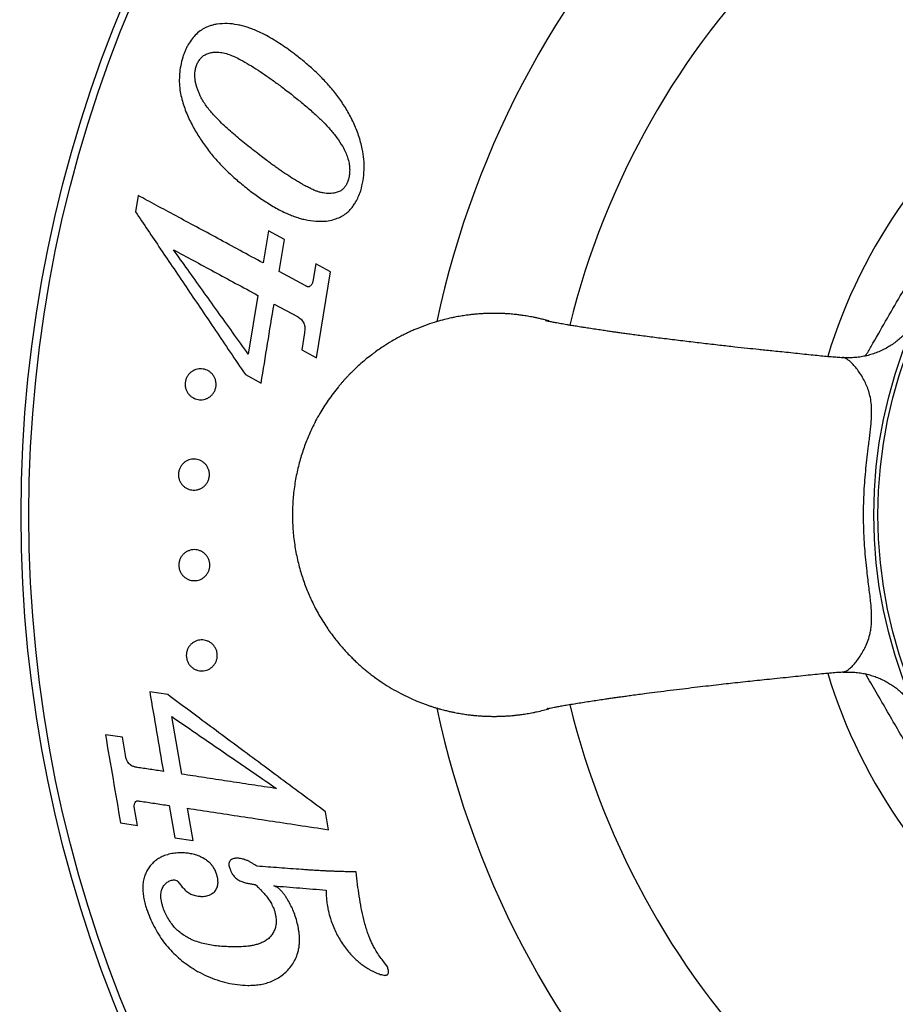
# Paper-space layout "Croisillon goutte d'eau" of a CAD drawing. Units: millimetres. Extents: x 10 to 200, y 13 to 287.
# Drawn here: x 31 to 45, y 46 to 62 of the extents above; entities that cross this region are included whole.
import ezdxf

# ---------------------------------------------------------------- set-up
doc = ezdxf.new("R2010")
doc.units = ezdxf.units.MM
doc.styles.add('SLDTEXTSTYLE2', font='TXT', dxfattribs={"width": 0.605})
doc.dimstyles.new('SLDDIMSTYLE2', dxfattribs={"dimtxt": 2.5, "dimasz": 3.302, "dimexe": 0, "dimexo": 0.0625, "dimtad": 0, "dimtih": 1, "dimtoh": 1, "dimlfac": 2, "dimrnd": 1e-09, "dimzin": 12, "dimdsep": 46, "dimtxsty": 'SLDTEXTSTYLE2', "dimsah": 1, "dimcen": 0, "dimadec": 0, "dimazin": 3, "dimtfac": 1, "dimtofl": 0, "dimtmove": 0, "dimatfit": 3, "dimfxl": 0, "dimfrac": 2, "dimtolj": 1, "dimtzin": 12, "dimarcsym": 0})

# ---------------------------------------------------------------- blocks, each defined once
blk = doc.blocks.new('_D_13')
at = {"color": 7, "linetype": 'Continuous', "lineweight": 0}
for p, q in [((79.321, 80.19), (87.668, 88.266)), ((87.668, 88.266), (98.63, 88.266))]:
    blk.add_line(p, q, dxfattribs=at)
at = {"color": 7, "linetype": 'Continuous', "lineweight": 18}
blk.add_solid([(79.321, 80.19), (82.047, 82.121), (81.341, 82.851)], dxfattribs=at)
at = {"color": 7, "linetype": 'Continuous', "lineweight": 18, "char_height": 2.5, "attachment_point": 1, "style": 'SLDTEXTSTYLE2'}
for s, insert in [('%%c', (89.256, 91.489)), ('150', (92.901, 91.496))]:
    blk.add_mtext(s, dxfattribs=dict(at, insert=insert))

psp = doc.layouts.new("Croisillon goutte d'eau")

# ---------------------------------------------------------------- linework, layer by layer
at = {"color": 7, "linetype": 'Continuous', "lineweight": 25}
for p, q in [((32.8814, 59.2671), (32.8388, 59.0028)), ((34.9831, 58.6961), (34.8983, 58.1783)), ((35.2425, 58.5558), (34.9831, 58.6961)), ((35.1577, 58.038), (35.2425, 58.5558)), ((35.7456, 58.1645), (35.6991, 57.881)), ((35.9836, 58.0356), (35.7456, 58.1645)), ((35.5727, 57.8142), (35.1577, 58.038)), ((35.7568, 56.6461), (35.9836, 58.0356)), ((34.8134, 57.6558), (34.6586, 56.7055)), ((35.0728, 57.5155), (35.4492, 57.3122)), ((35.5641, 57.0536), (35.5188, 56.775)), ((35.5188, 56.775), (35.7568, 56.6461)), ((34.6104, 56.3776), (34.8649, 56.2399)), ((44.246, 51.5818), (44.2698, 51.5879)), ((33.3586, 51.2151), (33.0689, 51.2586)), ((33.5859, 49.9323), (33.4271, 50.8603)), ((32.6269, 50.5276), (32.3542, 50.5692)), ((32.6763, 50.2387), (32.6269, 50.5276)), ((32.8703, 49.1054), (32.8181, 49.4083)), ((33.3822, 49.4267), (33.4713, 48.9058)), ((33.7691, 48.8611), (33.6799, 49.3821)), ((35.9527, 49.0368), (35.9032, 49.3258)), ((32.5976, 49.1469), (32.8703, 49.1054)), ((33.4713, 48.9058), (33.7691, 48.8611)), ((36.902, 46.8251), (36.8446, 46.9073))]:
    psp.add_line(p, q, dxfattribs=at)
for radius in [37.5, 35.5, 25.125, 23.125, 21.375, 21.25, 7.625, 7.558]:
    psp.add_circle((52.3699, 54.1154), radius, dxfattribs=at)
for radius, start, end in [(15, 101.9922, 168.00149), (8.75, 126.11771, 163.03988), (8.75, 196.96237, 233.85371), (15, 191.9959, 258.01232)]:
    psp.add_arc((52.3699, 54.1154), radius, start, end, dxfattribs=at)
at = {"color": 1, "linetype": 'Continuous', "lineweight": 25}
for start, end in [(103.72154, 166.27872), (193.72197, 256.27837)]:
    psp.add_arc((52.3699, 54.1154), 12.8945, start, end, dxfattribs=at)
at = {"color": 7, "linetype": 'Continuous', "lineweight": 25}
for points, knots in [([(34.1585, 62.0318), (34.1383, 62.0276), (34.099, 62.0195), (34.0412, 62.0029), (33.9748, 61.9778), (33.9002, 61.9373), (33.8206, 61.8732), (33.7492, 61.7936), (33.6975, 61.7168), (33.6626, 61.6506), (33.6397, 61.5988), (33.619, 61.5462), (33.6063, 61.5107), (33.6, 61.493)], [0, 0, 0, 0, 0.086319, 0.1682241, 0.2490328, 0.3742784, 0.4987631, 0.6240819, 0.7487067, 0.8116882, 0.8744384, 0.9371678, 1, 1, 1, 1]), ([(35.401, 61.5522), (35.3601, 61.5823), (35.2803, 61.6408), (35.1606, 61.7218), (35.0409, 61.7961), (34.9203, 61.8628), (34.8122, 61.9146), (34.7186, 61.9529), (34.6392, 61.9809), (34.5614, 62.0035), (34.4553, 62.0272), (34.3213, 62.0446), (34.212, 62.036), (34.1585, 62.0318)], [0, 0, 0, 0, 0.1042785, 0.203065, 0.302526, 0.4036144, 0.5007498, 0.5658048, 0.6289119, 0.6901799, 0.7497302, 0.8772954, 1, 1, 1, 1]), ([(33.6, 61.493), (33.5882, 61.4488), (33.5645, 61.3599), (33.5493, 61.2407), (33.5445, 61.138), (33.5468, 61.0517), (33.5567, 60.9554), (33.5777, 60.847), (33.611, 60.7303), (33.6523, 60.6162), (33.6835, 60.5436), (33.6991, 60.5073)], [0, 0, 0, 0, 0.1245266, 0.2504646, 0.3332122, 0.4161297, 0.4997978, 0.6190313, 0.7500656, 0.8749054, 1, 1, 1, 1]), ([(33.8149, 61.3473), (33.823, 61.3671), (33.839, 61.4067), (33.8732, 61.4602), (33.9073, 61.4984), (33.9374, 61.5231), (33.9634, 61.5394), (33.9927, 61.5532), (34.0259, 61.5647), (34.0589, 61.5723), (34.092, 61.5768), (34.1251, 61.5788), (34.1808, 61.579), (34.2574, 61.5694), (34.3514, 61.5413), (34.4428, 61.5025), (34.5504, 61.4482), (34.6749, 61.3783), (34.8157, 61.2894), (34.9562, 61.1935), (35.098, 61.0915), (35.1939, 61.0203), (35.2424, 60.9842)], [0, 0, 0, 0, 0.0313743, 0.0628373, 0.0941823, 0.1099614, 0.1256422, 0.1454717, 0.1663105, 0.1883584, 0.207577, 0.2284468, 0.2510271, 0.3131868, 0.3755976, 0.4381284, 0.5005216, 0.5997732, 0.6989937, 0.7983117, 0.8979215, 1, 1, 1, 1]), ([(36.4707, 59.3409), (36.4847, 59.3968), (36.5126, 59.5083), (36.5282, 59.6797), (36.5246, 59.8507), (36.4964, 60.0377), (36.4404, 60.2368), (36.3571, 60.4443), (36.2544, 60.6397), (36.136, 60.8219), (36.0046, 60.9907), (35.863, 61.1471), (35.7137, 61.292), (35.5592, 61.4274), (35.4538, 61.5105), (35.401, 61.5522)], [0, 0, 0, 0, 0.0628883, 0.1254484, 0.1878787, 0.2503697, 0.333643, 0.4171685, 0.5007327, 0.5833854, 0.6661671, 0.7494526, 0.8324157, 0.9159433, 1, 1, 1, 1]), ([(34.872, 59.8954), (34.8324, 59.926), (34.7579, 59.9834), (34.6482, 60.0697), (34.5451, 60.1529), (34.4433, 60.238), (34.3452, 60.3239), (34.2499, 60.4121), (34.1667, 60.4943), (34.0959, 60.569), (34.036, 60.6376), (33.9804, 60.7094), (33.9307, 60.7841), (33.8922, 60.8542), (33.8637, 60.916), (33.8411, 60.9714), (33.8224, 61.0274), (33.8072, 61.0877), (33.7977, 61.1492), (33.7948, 61.2144), (33.7992, 61.2807), (33.8097, 61.3253), (33.8149, 61.3473)], [0, 0, 0, 0, 0.0777337, 0.145872, 0.2192957, 0.2880441, 0.3586073, 0.4303738, 0.5000982, 0.5512943, 0.6010578, 0.6513833, 0.7016878, 0.748732, 0.7813173, 0.8110501, 0.8438373, 0.8739931, 0.9065843, 0.9369703, 0.9689379, 1, 1, 1, 1]), ([(35.2424, 60.9842), (35.2723, 60.9612), (35.3301, 60.9166), (35.414, 60.8504), (35.4972, 60.7832), (35.5801, 60.7142), (35.6629, 60.6425), (35.7592, 60.5558), (35.8653, 60.454), (35.9814, 60.3307), (36.0879, 60.2002), (36.1503, 60.103), (36.1813, 60.0546)], [0, 0, 0, 0, 0.0891898, 0.1725346, 0.2500511, 0.3373237, 0.4206384, 0.5000346, 0.6309255, 0.750236, 0.8756292, 1, 1, 1, 1]), ([(33.6991, 60.5073), (33.7331, 60.4415), (33.8002, 60.3119), (33.9172, 60.1263), (34.0448, 59.9521), (34.1877, 59.7872), (34.3414, 59.6334), (34.5093, 59.4831), (34.6288, 59.388), (34.6906, 59.3388)], [0, 0, 0, 0, 0.1454134, 0.2867576, 0.4301724, 0.5681132, 0.7121698, 0.8510766, 1, 1, 1, 1]), ([(36.1813, 60.0546), (36.1962, 60.0256), (36.2254, 59.9687), (36.26, 59.8793), (36.2829, 59.7948), (36.2933, 59.7147), (36.2928, 59.6414), (36.2843, 59.5679), (36.2718, 59.5203), (36.2655, 59.4963)], [0, 0, 0, 0, 0.1712691, 0.3356198, 0.4993534, 0.6234471, 0.7497266, 0.8736981, 1, 1, 1, 1]), ([(44.6123, 56.6788), (44.6417, 56.7298), (44.7485, 56.9148), (44.9349, 57.2377), (45.1528, 57.615), (45.353, 57.9617), (45.5351, 58.2772), (45.7175, 58.5932), (45.9012, 58.9114), (46.0857, 59.2309), (46.2709, 59.5516), (46.4554, 59.8712), (46.5756, 60.0794), (46.6359, 60.1838)], [0, 0, 0, 0, 0.043945, 0.1595029, 0.2754562, 0.3642455, 0.4531555, 0.5424353, 0.6318461, 0.7231693, 0.8147064, 0.9071278, 1, 1, 1, 1]), ([(36.2655, 59.4963), (36.2582, 59.4791), (36.2435, 59.4448), (36.2117, 59.3981), (36.1728, 59.3582), (36.1315, 59.3325), (36.0932, 59.3175), (36.0585, 59.3079), (36.0178, 59.3011), (35.97, 59.2983), (35.9176, 59.2999), (35.8648, 59.3065), (35.8146, 59.318), (35.7646, 59.3338), (35.7204, 59.3511), (35.6796, 59.3696), (35.6444, 59.3869), (35.6097, 59.405), (35.5732, 59.425), (35.5039, 59.4635), (35.4035, 59.5224), (35.2779, 59.6028), (35.1722, 59.675), (35.0854, 59.7368), (35.0188, 59.7853), (34.9478, 59.8381), (34.8999, 59.8743), (34.872, 59.8954)], [0, 0, 0, 0, 0.0314983, 0.0630316, 0.095295, 0.1260728, 0.1460934, 0.167005, 0.1890397, 0.2190021, 0.2518908, 0.2823575, 0.3143023, 0.3444854, 0.3770547, 0.4002211, 0.4257747, 0.4483757, 0.4714967, 0.5016554, 0.59324, 0.685132, 0.7776873, 0.8320502, 0.8851426, 0.9332873, 1, 1, 1, 1]), ([(34.8983, 58.1783), (34.7729, 58.246), (34.5232, 58.3808), (34.1643, 58.5745), (33.8197, 58.7606), (33.4908, 58.9381), (33.1757, 59.1083), (32.9797, 59.2141), (32.8814, 59.2671)], [0, 0, 0, 0, 0.1685609, 0.3355358, 0.5015398, 0.6671991, 0.8331435, 1, 1, 1, 1]), ([(34.6906, 59.3388), (34.7221, 59.3158), (34.7818, 59.2723), (34.8721, 59.2094), (34.9627, 59.1494), (35.0569, 59.0915), (35.1545, 59.0369), (35.2473, 58.9906), (35.3346, 58.9525), (35.4152, 58.9222), (35.4946, 58.8972), (35.6046, 58.8695), (35.7458, 58.8465), (35.8629, 58.8503), (35.9199, 58.8521)], [0, 0, 0, 0, 0.0897161, 0.1698453, 0.2506809, 0.3359529, 0.4189904, 0.5012136, 0.5669371, 0.6301745, 0.6910746, 0.7497989, 0.8783108, 1, 1, 1, 1]), ([(35.9199, 58.8521), (35.9547, 58.8589), (36.0214, 58.8719), (36.115, 58.9054), (36.1976, 58.9487), (36.2624, 58.998), (36.3127, 59.0499), (36.3532, 59.1019), (36.3941, 59.1665), (36.4346, 59.2464), (36.4582, 59.3084), (36.4707, 59.3409)], [0, 0, 0, 0, 0.1395611, 0.2675441, 0.3863835, 0.4991205, 0.5785339, 0.6615391, 0.749148, 0.868274, 1, 1, 1, 1]), ([(32.8388, 59.0028), (32.9045, 58.9056), (33.0363, 58.7103), (33.2441, 58.4023), (33.4601, 58.0822), (33.68, 57.7563), (33.9036, 57.4249), (34.1309, 57.0881), (34.3669, 56.7385), (34.5286, 56.4988), (34.6104, 56.3776)], [0, 0, 0, 0, 0.12315327, 0.24735519, 0.37291369, 0.50012687, 0.62093775, 0.74438361, 0.87067281, 1, 1, 1, 1]), ([(34.6586, 56.7055), (34.5737, 56.8241), (34.4057, 57.0588), (34.1589, 57.4035), (33.9175, 57.7408), (33.681, 58.0712), (33.5283, 58.2844), (33.4525, 58.3904)], [0, 0, 0, 0, 0.2030411, 0.401955, 0.601277, 0.8018265, 1, 1, 1, 1]), ([(33.4525, 58.3904), (33.5587, 58.333), (33.771, 58.2184), (34.1065, 58.0374), (34.4528, 57.8504), (34.693, 57.7208), (34.8134, 57.6558)], [0, 0, 0, 0, 0.2494433, 0.4986971, 0.748604, 1, 1, 1, 1]), ([(35.6421, 57.793), (35.6391, 57.7921), (35.633, 57.7904), (35.6205, 57.7923), (35.6101, 57.7968), (35.5985, 57.8013), (35.5872, 57.8064), (35.5781, 57.8113), (35.5727, 57.8142)], [0, 0, 0, 0, 0.125455, 0.2495302, 0.5003354, 0.582337, 0.750098, 1, 1, 1, 1]), ([(35.6991, 57.881), (35.6971, 57.8723), (35.693, 57.8547), (35.676, 57.8224), (35.6557, 57.8048), (35.6421, 57.793)], [0, 0, 0, 0, 0.249086, 0.4971922, 1, 1, 1, 1]), ([(34.8649, 56.2399), (34.8996, 56.4524), (34.9688, 56.8776), (35.0381, 57.3028), (35.0728, 57.5155)], [0, 0, 0, 0, 0.4997754, 1, 1, 1, 1]), ([(38.6199, 57.3654), (38.6142, 57.3654), (38.6028, 57.3653), (38.5862, 57.3652), (38.5693, 57.365), (38.5495, 57.3646), (38.5265, 57.3641), (38.4965, 57.3631), (38.4666, 57.3618), (38.4359, 57.3602), (38.4063, 57.3584), (38.3715, 57.3559), (38.3333, 57.3528), (38.2984, 57.3495), (38.2678, 57.3463), (38.2261, 57.3416), (38.1647, 57.3337), (38.0806, 57.3207), (38.0019, 57.3064), (37.9138, 57.2881), (37.8139, 57.2647), (37.683, 57.2286), (37.5344, 57.1802), (37.42, 57.1365), (37.3442, 57.1046), (37.3117, 57.0905), (37.2782, 57.0756), (37.2436, 57.0597), (37.2081, 57.0428), (37.1716, 57.0249), (37.1342, 57.006), (37.0664, 56.9706), (36.9661, 56.9145), (36.8231, 56.8256), (36.6641, 56.7139), (36.4912, 56.5748), (36.3678, 56.4602), (36.2914, 56.3828), (36.2611, 56.3513), (36.2309, 56.319), (36.2007, 56.2858), (36.1705, 56.2516), (36.1403, 56.2166), (36.0629, 56.1238), (35.9475, 55.9711), (35.8044, 55.746), (35.6882, 55.5254), (35.5932, 55.3062), (35.5175, 55.0928), (35.4547, 54.866), (35.4071, 54.6263), (35.3768, 54.3746), (35.3663, 54.1154), (35.3768, 53.8561), (35.4071, 53.6044), (35.4547, 53.3647), (35.5175, 53.1378), (35.5932, 52.9245), (35.685, 52.7127), (35.7933, 52.5052), (35.9177, 52.3047), (36.0484, 52.124), (36.1824, 51.9624), (36.2926, 51.8454), (36.375, 51.7649), (36.4287, 51.7147), (36.4823, 51.6669), (36.5357, 51.6213), (36.5887, 51.578), (36.6412, 51.5368), (36.7217, 51.4763), (36.8292, 51.4015), (36.9701, 51.3136), (37.1102, 51.2357), (37.2471, 51.1683), (37.3547, 51.1211), (37.4359, 51.0885), (37.4946, 51.0662), (37.5513, 51.0459), (37.6058, 51.0274), (37.6581, 51.0108), (37.7082, 50.9957), (37.7561, 50.9821), (37.8094, 50.9679), (37.867, 50.9535), (37.9277, 50.9397), (37.998, 50.9251), (38.0764, 50.9107), (38.1607, 50.8976), (38.233, 50.8882), (38.3067, 50.8802), (38.3674, 50.875), (38.4176, 50.8716), (38.4492, 50.8698), (38.4819, 50.8682), (38.5159, 50.867), (38.5504, 50.866), (38.5846, 50.8655), (38.6138, 50.8653), (38.6369, 50.8654), (38.6535, 50.8655), (38.6705, 50.8657), (38.6902, 50.8661), (38.7133, 50.8667), (38.7433, 50.8677), (38.7731, 50.8689), (38.8038, 50.8705), (38.8334, 50.8723), (38.8683, 50.8748), (38.9065, 50.8779), (38.9413, 50.8812), (38.972, 50.8845), (39.0137, 50.8892), (39.075, 50.8971), (39.1591, 50.91), (39.2378, 50.9243), (39.326, 50.9426), (39.4098, 50.9619), (39.4744, 50.9802), (39.502, 50.988)], [0, 0, 0, 0, 0.0015371, 0.0030622, 0.0044907, 0.0061172, 0.0083995, 0.0107223, 0.0142325, 0.0164654, 0.0190359, 0.0222407, 0.0259116, 0.0293943, 0.0316977, 0.0342344, 0.0407382, 0.0484043, 0.0572326, 0.0623531, 0.0727235, 0.0849466, 0.0990225, 0.1149509, 0.1180271, 0.12122, 0.1245296, 0.1279559, 0.1314988, 0.1351585, 0.1389348, 0.1428279, 0.1558219, 0.1699682, 0.1883105, 0.2082855, 0.229893, 0.2337636, 0.2376928, 0.2416806, 0.2457271, 0.2498321, 0.2539959, 0.2582182, 0.2824825, 0.305646, 0.3302222, 0.3497837, 0.3701563, 0.3913398, 0.4133343, 0.4361396, 0.4597559, 0.4833729, 0.506179, 0.528174, 0.5493579, 0.5697307, 0.5892923, 0.6116937, 0.6329272, 0.6529927, 0.67189, 0.6896191, 0.6963943, 0.703017, 0.7094873, 0.7158051, 0.7219705, 0.7279835, 0.733844, 0.7491728, 0.763349, 0.7787221, 0.7924617, 0.8045677, 0.8104579, 0.8161126, 0.8215318, 0.8267156, 0.831664, 0.8363769, 0.8408543, 0.8450962, 0.8512864, 0.8568951, 0.8619224, 0.8706902, 0.8784173, 0.8849809, 0.890381, 0.8984534, 0.9014453, 0.9039866, 0.907002, 0.9102834, 0.9131718, 0.9163448, 0.9195223, 0.9210595, 0.9225846, 0.924013, 0.9256395, 0.9279218, 0.9302447, 0.9337549, 0.9359877, 0.9385583, 0.941763, 0.9454339, 0.9489167, 0.9512201, 0.9537568, 0.9602605, 0.9679266, 0.976755, 0.9818755, 0.9922458, 1, 1, 1, 1]), ([(39.5021, 57.2432), (39.4957, 57.2451), (39.4741, 57.2512), (39.4304, 57.2628), (39.3728, 57.2772), (39.312, 57.291), (39.2417, 57.3056), (39.1634, 57.32), (39.079, 57.3331), (39.0068, 57.3425), (38.9331, 57.3505), (38.8723, 57.3557), (38.8221, 57.3591), (38.7905, 57.3609), (38.7578, 57.3625), (38.729, 57.3636), (38.7045, 57.3643), (38.6855, 57.3647), (38.667, 57.365), (38.6503, 57.3652), (38.6351, 57.3653), (38.6249, 57.3654), (38.6199, 57.3654)], [0, 0, 0, 0, 0.0224522, 0.0751638, 0.1520839, 0.221779, 0.2842491, 0.3932, 0.4892191, 0.5707799, 0.6378822, 0.7381919, 0.7753698, 0.8069486, 0.844419, 0.8851945, 0.9039088, 0.9268014, 0.9488203, 0.966037, 0.9829337, 1, 1, 1, 1]), ([(45.4682, 57.357), (45.468, 57.3566), (45.4673, 57.3552), (45.4641, 57.3486), (45.458, 57.3362), (45.4469, 57.3145), (45.4258, 57.2756), (45.395, 57.2244), (45.3508, 57.1595), (45.2995, 57.0938), (45.2405, 57.0286), (45.18, 56.9702), (45.1158, 56.9159), (45.0453, 56.8643), (44.9699, 56.8167), (44.8901, 56.7741), (44.8066, 56.7371), (44.72, 56.7061), (44.6309, 56.6814), (44.5399, 56.6633), (44.4476, 56.6518), (44.3545, 56.6479), (44.2852, 56.6485), (44.2473, 56.6526), (44.2403, 56.6533)], [0, 0, 0, 0, 0.0025928, 0.0089864, 0.0187065, 0.0313024, 0.0577617, 0.1064811, 0.1498199, 0.2137209, 0.2716834, 0.3243017, 0.3805162, 0.4384455, 0.4975429, 0.557431, 0.6178716, 0.6787095, 0.7398403, 0.8011921, 0.8627135, 0.9243668, 0.9861239, 1, 1, 1, 1]), ([(35.4492, 57.3122), (35.4598, 57.3059), (35.4808, 57.2932), (35.5104, 57.2702), (35.5346, 57.2411), (35.5545, 57.2082), (35.5657, 57.1707), (35.5705, 57.1318), (35.5692, 57.0925), (35.5658, 57.0665), (35.5641, 57.0536)], [0, 0, 0, 0, 0.1243266, 0.2482043, 0.3726322, 0.4978786, 0.6231841, 0.7487944, 0.8742345, 1, 1, 1, 1]), ([(44.2692, 56.6463), (44.2522, 56.6474), (44.2053, 56.6506), (44.1259, 56.6565), (44.0278, 56.6647), (43.9181, 56.6747), (43.7958, 56.6867), (43.6606, 56.7006), (43.5172, 56.7159), (43.3731, 56.7312), (43.2345, 56.7457), (43.1076, 56.7588), (42.9923, 56.7708), (42.861, 56.7844), (42.6977, 56.8015), (42.4901, 56.8238), (42.253, 56.8502), (41.9954, 56.88), (41.7298, 56.9117), (41.4672, 56.9438), (41.2534, 56.9705), (41.0896, 56.9916), (40.9741, 57.0069), (40.8676, 57.0212), (40.7728, 57.0341), (40.6899, 57.0456), (40.6183, 57.0556), (40.5503, 57.0653), (40.4791, 57.0755), (40.3965, 57.0875), (40.302, 57.1015), (40.2018, 57.1167), (40.1055, 57.1315), (40.0136, 57.146), (39.9303, 57.1594), (39.8556, 57.1717), (39.7774, 57.1849), (39.6942, 57.1993), (39.6248, 57.2118), (39.5768, 57.2208), (39.545, 57.2269), (39.5184, 57.2321), (39.5006, 57.2357), (39.4908, 57.2378), (39.486, 57.2388), (39.4858, 57.2388), (39.482, 57.2397), (39.4747, 57.2414), (39.4656, 57.2437), (39.4569, 57.2463), (39.451, 57.2485), (39.4512, 57.2493), (39.4513, 57.2496)], [0, 0, 0, 0, 0.0078447, 0.0216318, 0.037859, 0.0565393, 0.0775857, 0.1013379, 0.1271654, 0.152799, 0.1757138, 0.1961189, 0.2142119, 0.2301691, 0.2568258, 0.2881653, 0.3242715, 0.3647593, 0.4059012, 0.4464001, 0.486106, 0.5055155, 0.5246632, 0.5424236, 0.5584047, 0.5726423, 0.5851652, 0.5960705, 0.609036, 0.624109, 0.6424122, 0.6637353, 0.6844699, 0.7032247, 0.724835, 0.7431424, 0.7594632, 0.7881034, 0.8173755, 0.8317675, 0.8471739, 0.8642738, 0.8819317, 0.8917841, 0.8999128, 0.9063863, 0.9144804, 0.9260854, 0.9412383, 0.959978, 0.9823523, 1, 1, 1, 1]), ([(44.2691, 56.6457), (44.2672, 56.6465), (44.2572, 56.6508), (44.2478, 56.6511), (44.2401, 56.6515)], [0, 0, 0, 0, 0.190464, 1, 1, 1, 1]), ([(33.6552, 56.1334), (33.6502, 56.1499), (33.64, 56.1829), (33.6382, 56.2365), (33.647, 56.2893), (33.6667, 56.3384), (33.6953, 56.3812), (33.7306, 56.416), (33.7707, 56.4427), (33.8284, 56.4668), (33.8902, 56.4741), (33.9504, 56.4649), (33.9942, 56.4495), (34.0349, 56.4262), (34.0714, 56.3945), (34.102, 56.3558), (34.1248, 56.31), (34.1384, 56.2596), (34.1409, 56.2062), (34.1321, 56.1534), (34.1125, 56.1041), (34.0837, 56.0608), (34.0478, 56.0254), (34.0067, 55.9983), (33.9626, 55.9804), (33.9166, 55.9709), (33.8705, 55.9703), (33.8252, 55.9778), (33.782, 55.9937), (33.7419, 56.0172), (33.7064, 56.0487), (33.6759, 56.0869), (33.6621, 56.1179), (33.6552, 56.1334)], [0, 0, 0, 0, 0.03127603, 0.06248014, 0.09365894, 0.12499222, 0.156275, 0.18754206, 0.21844177, 0.25011616, 0.31240366, 0.34375262, 0.37478553, 0.40630831, 0.43708723, 0.46867167, 0.49939767, 0.53081919, 0.56184211, 0.59308657, 0.62439151, 0.65561367, 0.68708599, 0.71798564, 0.74978022, 0.78079439, 0.81240507, 0.84363669, 0.87494742, 0.90641366, 0.93739785, 0.96862208, 1, 1, 1, 1]), ([(33.5495, 54.6705), (33.544, 54.687), (33.5329, 54.7199), (33.5296, 54.7736), (33.5371, 54.8265), (33.5554, 54.8759), (33.5826, 54.9191), (33.6165, 54.9546), (33.6555, 54.9824), (33.698, 55.0017), (33.7428, 55.013), (33.7885, 55.0157), (33.8341, 55.0103), (33.8785, 54.9963), (33.9201, 54.9742), (33.9579, 54.9435), (33.9898, 54.9054), (34.0141, 54.86), (34.029, 54.8097), (34.0329, 54.7563), (34.0255, 54.7033), (34.0073, 54.6538), (33.98, 54.6099), (33.9454, 54.5739), (33.9053, 54.5456), (33.862, 54.5264), (33.8165, 54.5155), (33.7706, 54.5134), (33.7251, 54.5194), (33.6813, 54.5338), (33.6402, 54.5561), (33.6035, 54.5867), (33.5716, 54.6243), (33.5569, 54.6551), (33.5495, 54.6705)], [0, 0, 0, 0, 0.031268, 0.0624703, 0.093687, 0.12498, 0.1562628, 0.1875215, 0.2184444, 0.2500723, 0.2812299, 0.312532, 0.3439108, 0.3748872, 0.4064375, 0.4371695, 0.4687609, 0.4994783, 0.5308709, 0.5619347, 0.5931854, 0.6244882, 0.6554128, 0.6871784, 0.7180821, 0.7498538, 0.7808849, 0.8124572, 0.8437095, 0.8749742, 0.9064595, 0.9373998, 0.9686053, 1, 1, 1, 1]), ([(33.5585, 53.2038), (33.5525, 53.2202), (33.5404, 53.253), (33.5358, 53.3067), (33.5419, 53.3597), (33.5588, 53.4092), (33.5846, 53.4527), (33.6172, 53.489), (33.655, 53.5178), (33.6967, 53.5384), (33.7409, 53.5511), (33.7866, 53.5554), (33.8323, 53.5515), (33.8773, 53.5389), (33.9199, 53.518), (33.9589, 53.4882), (33.9921, 53.4508), (34.0178, 53.4058), (34.0342, 53.3556), (34.0394, 53.3023), (34.0334, 53.2492), (34.0166, 53.1995), (33.9906, 53.1552), (33.9573, 53.1184), (33.9184, 53.0892), (33.876, 53.0687), (33.8311, 53.0564), (33.7853, 53.0527), (33.7396, 53.0572), (33.6952, 53.0702), (33.6533, 53.0913), (33.6154, 53.1209), (33.5821, 53.1578), (33.5664, 53.1884), (33.5585, 53.2038)], [0, 0, 0, 0, 0.0312655, 0.0624716, 0.0936955, 0.1249929, 0.1562794, 0.1875358, 0.2184911, 0.250075, 0.2812716, 0.3125201, 0.3439397, 0.3748619, 0.4064498, 0.4371399, 0.468744, 0.4994629, 0.5308315, 0.5619456, 0.5932075, 0.6245148, 0.6554306, 0.6872055, 0.7181235, 0.7498745, 0.7809317, 0.8124685, 0.8437512, 0.8749725, 0.9064868, 0.9373865, 0.9685786, 1, 1, 1, 1]), ([(33.6822, 51.7423), (33.6757, 51.7586), (33.6628, 51.7913), (33.6568, 51.8449), (33.6615, 51.8978), (33.677, 51.9473), (33.7012, 51.9912), (33.7325, 52.0282), (33.7692, 52.058), (33.81, 52.0799), (33.8537, 52.094), (33.8992, 52.0998), (33.9452, 52.0974), (33.9908, 52.0862), (34.0342, 52.0665), (34.0744, 52.0377), (34.1089, 52.001), (34.136, 51.9564), (34.1537, 51.9065), (34.1603, 51.8532), (34.1556, 51.8001), (34.1403, 51.7503), (34.1157, 51.7056), (34.0837, 51.6682), (34.046, 51.6379), (34.0045, 51.6162), (33.9601, 51.6025), (33.9146, 51.5973), (33.8687, 51.6003), (33.8237, 51.6119), (33.7809, 51.6317), (33.7419, 51.6604), (33.7072, 51.6966), (33.6906, 51.727), (33.6822, 51.7423)], [0, 0, 0, 0, 0.0312623, 0.06247166, 0.09370271, 0.12500469, 0.156292, 0.18754593, 0.21853626, 0.25007248, 0.28131134, 0.3125029, 0.34396794, 0.3748326, 0.40645927, 0.43710891, 0.4687226, 0.49944914, 0.53079193, 0.5619591, 0.59323069, 0.62454296, 0.65545329, 0.68723215, 0.71816862, 0.74989404, 0.78098125, 0.81247778, 0.84379586, 0.87496819, 0.90651754, 0.93737142, 0.96855004, 1, 1, 1, 1]), ([(39.4732, 50.9858), (39.4731, 50.9859), (39.472, 50.9863), (39.475, 50.9879), (39.4803, 50.9901), (39.4862, 50.9919), (39.4896, 50.9928), (39.4912, 50.9932), (39.4865, 50.9921), (39.4832, 50.9913), (39.4824, 50.9911), (39.4835, 50.9914), (39.4891, 50.9926), (39.5059, 50.9961), (39.5421, 51.0033), (39.5901, 51.0125), (39.65, 51.0235), (39.7212, 51.0361), (39.8083, 51.0511), (39.9078, 51.0677), (40.017, 51.0853), (40.1249, 51.1022), (40.2337, 51.1189), (40.337, 51.1344), (40.4278, 51.1478), (40.4969, 51.1578), (40.5515, 51.1656), (40.6075, 51.1736), (40.6745, 51.183), (40.7548, 51.1941), (40.849, 51.207), (40.9579, 51.2217), (41.0949, 51.2398), (41.2639, 51.2616), (41.46, 51.286), (41.6593, 51.3104), (41.8503, 51.3334), (42.0307, 51.3548), (42.2001, 51.3744), (42.358, 51.3922), (42.5149, 51.4096), (42.6686, 51.4261), (42.8257, 51.4426), (42.9826, 51.459), (43.15, 51.4763), (43.3186, 51.4939), (43.4859, 51.5115), (43.6416, 51.5282), (43.7928, 51.5439), (43.9304, 51.5574), (44.0545, 51.5685), (44.1605, 51.577), (44.2333, 51.5819), (44.2657, 51.5842), (44.27, 51.5845)], [0, 0, 0, 0, 0.0046786, 0.0285197, 0.0485853, 0.0649372, 0.0760407, 0.0844969, 0.0905329, 0.0966317, 0.1036092, 0.1114714, 0.1201007, 0.1417706, 0.1652921, 0.188074, 0.2097111, 0.2324891, 0.2570742, 0.284119, 0.3088974, 0.3332526, 0.3538947, 0.3755073, 0.3934866, 0.4048612, 0.4131968, 0.4227267, 0.4342583, 0.4478152, 0.4634278, 0.4811349, 0.5009858, 0.5290175, 0.5602282, 0.590771, 0.6196632, 0.6468504, 0.6722865, 0.6959279, 0.7177332, 0.7424693, 0.7644676, 0.7877249, 0.8135512, 0.8423243, 0.8688542, 0.8970331, 0.9232015, 0.9466955, 0.9672888, 0.9848808, 0.9980099, 1, 1, 1, 1]), ([(44.2467, 51.5759), (44.2486, 51.5761), (44.2814, 51.5798), (44.3454, 51.5805), (44.4376, 51.5774), (44.5282, 51.567), (44.6165, 51.5505), (44.7022, 51.528), (44.7849, 51.5), (44.864, 51.4669), (44.9394, 51.4292), (45.0105, 51.3874), (45.0772, 51.3422), (45.1392, 51.2941), (45.1962, 51.2439), (45.2482, 51.1924), (45.2948, 51.1406), (45.336, 51.0894), (45.3714, 51.0405), (45.4005, 50.9962), (45.4226, 50.9595), (45.4381, 50.932), (45.4484, 50.9127), (45.4554, 50.8991), (45.4604, 50.8893), (45.4639, 50.8822), (45.4661, 50.8776), (45.4668, 50.8761), (45.4672, 50.8755)], [0, 0, 0, 0, 0.0037153, 0.0637693, 0.12308, 0.1816311, 0.2393975, 0.2963437, 0.3524229, 0.4075753, 0.461725, 0.5147766, 0.5666108, 0.6170772, 0.6659852, 0.7130908, 0.7580754, 0.800508, 0.8397503, 0.874652, 0.9028774, 0.9227084, 0.9366917, 0.9479776, 0.9589822, 0.9715224, 0.9874707, 1, 1, 1, 1]), ([(46.6359, 48.0469), (46.5985, 48.1116), (46.5238, 48.241), (46.4092, 48.4395), (46.2932, 48.6405), (46.1356, 48.9135), (45.9355, 49.26), (45.7138, 49.6441), (45.512, 49.9935), (45.3307, 50.3076), (45.149, 50.6223), (44.9662, 50.9389), (44.7872, 51.2489), (44.6698, 51.4523), (44.6134, 51.55)], [0, 0, 0, 0, 0.0577573, 0.11565801, 0.17390766, 0.23224479, 0.35081464, 0.46980465, 0.55826869, 0.64685135, 0.73579998, 0.82487967, 0.915876, 1, 1, 1, 1]), ([(33.0689, 51.2586), (33.1055, 51.0447), (33.1786, 50.6174), (33.2517, 50.1903), (33.2882, 49.9769)], [0, 0, 0, 0, 0.5004642, 1, 1, 1, 1]), ([(35.9032, 49.3258), (35.7733, 49.4223), (35.5168, 49.6127), (35.1409, 49.8917), (34.7736, 50.1645), (34.4101, 50.4344), (34.0503, 50.7015), (33.6978, 50.9632), (33.4711, 51.1315), (33.3586, 51.2151)], [0, 0, 0, 0, 0.1476276, 0.2913292, 0.4312835, 0.573125, 0.7176353, 0.8598306, 1, 1, 1, 1]), ([(33.4271, 50.8603), (33.534, 50.7868), (33.7493, 50.6388), (34.0812, 50.4108), (34.4191, 50.1785), (34.7634, 49.9419), (34.9971, 49.7813), (35.1152, 49.7001)], [0, 0, 0, 0, 0.1978868, 0.3985421, 0.5978921, 0.796747, 1, 1, 1, 1]), ([(32.3542, 50.5692), (32.395, 50.3308), (32.4762, 49.856), (32.5572, 49.3826), (32.5976, 49.1469)], [0, 0, 0, 0, 0.5021591, 1, 1, 1, 1]), ([(32.8662, 50.0413), (32.8587, 50.0428), (32.8445, 50.0455), (32.8237, 50.0506), (32.7995, 50.0582), (32.7726, 50.0707), (32.7437, 50.0915), (32.7182, 50.1195), (32.701, 50.1524), (32.6889, 50.1827), (32.6812, 50.2103), (32.678, 50.2291), (32.6763, 50.2387)], [0, 0, 0, 0, 0.0892665, 0.1690529, 0.2494707, 0.3799607, 0.4988697, 0.6236871, 0.7484312, 0.8327696, 0.9145675, 1, 1, 1, 1]), ([(33.2882, 49.9769), (33.2162, 49.9879), (33.0724, 50.0098), (32.9349, 50.0309), (32.8662, 50.0413)], [0, 0, 0, 0, 0.5005828, 1, 1, 1, 1]), ([(35.1152, 49.7001), (34.9804, 49.7206), (34.7119, 49.7613), (34.3231, 49.8204), (33.9459, 49.8776), (33.7058, 49.9141), (33.5859, 49.9323)], [0, 0, 0, 0, 0.25212, 0.502328, 0.7513694, 1, 1, 1, 1]), ([(32.8181, 49.4083), (32.8183, 49.4167), (32.8186, 49.4334), (32.8256, 49.4648), (32.8372, 49.4825), (32.845, 49.4944)], [0, 0, 0, 0, 0.2492126, 0.4968407, 1, 1, 1, 1]), ([(32.845, 49.4944), (32.8504, 49.4972), (32.8613, 49.5031), (32.8863, 49.5008), (32.9049, 49.4988), (32.9173, 49.4975)], [0, 0, 0, 0, 0.2467541, 0.4977493, 1, 1, 1, 1]), ([(32.9173, 49.4975), (32.9927, 49.486), (33.1439, 49.463), (33.3027, 49.4388), (33.3822, 49.4267)], [0, 0, 0, 0, 0.4992605, 1, 1, 1, 1]), ([(33.6799, 49.3821), (33.819, 49.361), (34.0974, 49.3187), (34.537, 49.2519), (34.9924, 49.1827), (35.4643, 49.111), (35.7892, 49.0617), (35.9527, 49.0368)], [0, 0, 0, 0, 0.1981386, 0.396427, 0.5956526, 0.7965914, 1, 1, 1, 1]), ([(33.5695, 48.666), (33.5364, 48.6642), (33.4703, 48.6607), (33.3756, 48.6421), (33.2933, 48.6149), (33.2235, 48.5805), (33.1651, 48.5417), (33.1116, 48.4947), (33.064, 48.4391), (33.0232, 48.3749), (32.9906, 48.3026), (32.9676, 48.2224), (32.9557, 48.1353), (32.9565, 48.0431), (32.9684, 47.9489), (32.9886, 47.8545), (33.0071, 47.7924), (33.0164, 47.7613)], [0, 0, 0, 0, 0.0837807, 0.1673017, 0.2502214, 0.3122023, 0.3739994, 0.4358571, 0.4981714, 0.5609122, 0.6235146, 0.6859384, 0.7485682, 0.8111671, 0.8737494, 0.9367765, 1, 1, 1, 1]), ([(34.1416, 48.3367), (34.1373, 48.3475), (34.129, 48.3682), (34.1149, 48.3984), (34.0966, 48.4316), (34.0708, 48.4662), (34.0274, 48.5126), (33.9664, 48.5598), (33.8885, 48.6025), (33.8086, 48.633), (33.7282, 48.6519), (33.6483, 48.6622), (33.5959, 48.6647), (33.5695, 48.666)], [0, 0, 0, 0, 0.0437123, 0.0838476, 0.1254907, 0.1870504, 0.249557, 0.3750847, 0.4990573, 0.6250457, 0.7492771, 0.8741056, 1, 1, 1, 1]), ([(34.4818, 48.5768), (34.4624, 48.5761), (34.4237, 48.5747), (34.3792, 48.554), (34.3527, 48.5236), (34.3437, 48.4919), (34.3456, 48.4578), (34.3517, 48.4359), (34.3547, 48.4249)], [0, 0, 0, 0, 0.2494315, 0.498822, 0.6239958, 0.7491551, 0.8743265, 1, 1, 1, 1]), ([(34.7539, 48.4753), (34.7386, 48.485), (34.7099, 48.5033), (34.666, 48.528), (34.6253, 48.5463), (34.587, 48.5598), (34.5521, 48.569), (34.517, 48.5744), (34.4936, 48.576), (34.4818, 48.5768)], [0, 0, 0, 0, 0.1778206, 0.3348007, 0.4996318, 0.6271694, 0.7495255, 0.8741504, 1, 1, 1, 1]), ([(34.8015, 48.4484), (34.7934, 48.4523), (34.777, 48.46), (34.7616, 48.4702), (34.7539, 48.4753)], [0, 0, 0, 0, 0.49972955, 1, 1, 1, 1]), ([(35.5193, 48.3945), (35.3974, 48.4036), (35.1541, 48.4219), (34.9189, 48.4396), (34.8015, 48.4484)], [0, 0, 0, 0, 0.50111826, 1, 1, 1, 1]), ([(33.908, 47.9607), (33.9221, 47.9614), (33.9494, 47.9627), (33.9892, 47.9689), (34.0241, 47.9791), (34.0543, 47.9938), (34.0806, 48.0105), (34.1051, 48.0305), (34.1274, 48.0538), (34.1466, 48.0807), (34.1603, 48.1129), (34.1683, 48.1483), (34.1707, 48.1898), (34.1678, 48.2362), (34.157, 48.2868), (34.1468, 48.3199), (34.1416, 48.3367)], [0, 0, 0, 0, 0.0869605, 0.1680508, 0.2482393, 0.3104022, 0.3730107, 0.4370767, 0.4981316, 0.5607935, 0.6231982, 0.6858492, 0.7483676, 0.8315693, 0.9144053, 1, 1, 1, 1]), ([(34.3547, 48.4249), (34.3607, 48.4091), (34.3721, 48.379), (34.3928, 48.336), (34.4158, 48.3001), (34.4408, 48.2709), (34.4656, 48.248), (34.493, 48.2287), (34.5317, 48.2078), (34.5827, 48.1886), (34.6445, 48.1723), (34.707, 48.161), (34.749, 48.1557), (34.77, 48.1531)], [0, 0, 0, 0, 0.0879355, 0.1682496, 0.2489464, 0.3122515, 0.3741728, 0.4335966, 0.4990448, 0.6243859, 0.7494366, 0.8747213, 1, 1, 1, 1]), ([(36.395, 48.3561), (36.3729, 48.3566), (36.3219, 48.3576), (36.2377, 48.3595), (36.1463, 48.3618), (36.0581, 48.3646), (35.9827, 48.3675), (35.9169, 48.3704), (35.8526, 48.3736), (35.7815, 48.3776), (35.7063, 48.3822), (35.635, 48.3867), (35.5738, 48.3908), (35.5364, 48.3933), (35.5193, 48.3945)], [0, 0, 0, 0, 0.0745921, 0.1715135, 0.2845347, 0.3840486, 0.4716271, 0.5422512, 0.6090989, 0.6927063, 0.7868777, 0.8691362, 0.9401817, 1, 1, 1, 1]), ([(36.5742, 47.3984), (36.5555, 47.4614), (36.5188, 47.5853), (36.4793, 47.7747), (36.4464, 47.9637), (36.4187, 48.1579), (36.403, 48.2889), (36.395, 48.3561)], [0, 0, 0, 0, 0.2016585, 0.3966065, 0.5940868, 0.7917283, 1, 1, 1, 1]), ([(33.2841, 47.7797), (33.2786, 47.7981), (33.2679, 47.8339), (33.2559, 47.8875), (33.2478, 47.9496), (33.2497, 48.0198), (33.2651, 48.08), (33.2855, 48.1211), (33.3104, 48.1577), (33.3427, 48.1851), (33.3777, 48.2063), (33.4058, 48.2183), (33.4355, 48.2252), (33.4563, 48.2261), (33.4668, 48.2266)], [0, 0, 0, 0, 0.0868775, 0.1682203, 0.2483924, 0.3734047, 0.4984004, 0.5612431, 0.6237712, 0.7490156, 0.8138944, 0.8742579, 0.9367219, 1, 1, 1, 1]), ([(33.4668, 48.2266), (33.4774, 48.2258), (33.4933, 48.2244), (33.5133, 48.2108), (33.5219, 48.2014), (33.5262, 48.1967)], [0, 0, 0, 0, 0.5004899, 0.7491836, 1, 1, 1, 1]), ([(33.5262, 48.1967), (33.5437, 48.1737), (33.5784, 48.1281), (33.6349, 48.0661), (33.6861, 48.023), (33.7301, 47.9986), (33.7647, 47.9841), (33.8054, 47.9721), (33.8535, 47.9635), (33.8891, 47.9617), (33.908, 47.9607)], [0, 0, 0, 0, 0.1693339, 0.3353376, 0.4998974, 0.5786703, 0.661541, 0.7493352, 0.8672462, 1, 1, 1, 1]), ([(34.77, 48.1531), (34.7868, 48.1374), (34.8177, 48.1086), (34.8631, 48.0639), (34.9056, 48.0186), (34.9518, 47.9631), (34.9979, 47.8996), (35.0435, 47.8248), (35.065, 47.7707), (35.0762, 47.7425)], [0, 0, 0, 0, 0.1360009, 0.2500683, 0.374979, 0.4997909, 0.6693505, 0.8274876, 1, 1, 1, 1]), ([(35.4159, 47.6442), (35.404, 47.6771), (35.3807, 47.7416), (35.335, 47.8349), (35.2917, 47.9097), (35.2541, 47.9685), (35.2243, 48.0103), (35.1944, 48.0464), (35.165, 48.0762), (35.1361, 48.1001), (35.1047, 48.1188), (35.0822, 48.1275), (35.0708, 48.132)], [0, 0, 0, 0, 0.1684253, 0.3301208, 0.4996749, 0.5862878, 0.6682812, 0.749417, 0.8153536, 0.8743792, 0.9364719, 1, 1, 1, 1]), ([(35.0708, 48.132), (35.2087, 48.1206), (35.4854, 48.0977), (35.772, 48.074), (35.9157, 48.0622)], [0, 0, 0, 0, 0.498492, 1, 1, 1, 1]), ([(35.9157, 48.0622), (35.9156, 48.0447), (35.9153, 48.0126), (35.916, 47.9659), (35.9185, 47.9215), (35.9232, 47.8755), (35.9299, 47.8278), (35.9376, 47.7827), (35.9458, 47.742), (35.9539, 47.7064), (35.963, 47.671), (35.9724, 47.6377), (35.9833, 47.6014), (35.9907, 47.5772), (35.9952, 47.5628)], [0, 0, 0, 0, 0.1035665, 0.1904307, 0.2772099, 0.3666477, 0.4635324, 0.5619126, 0.6359305, 0.7081174, 0.7770791, 0.8510373, 0.9117737, 1, 1, 1, 1]), ([(33.0164, 47.7613), (33.0345, 47.7135), (33.0706, 47.6181), (33.1351, 47.4804), (33.208, 47.3491), (33.2904, 47.2282), (33.3822, 47.1174), (33.4796, 47.0176), (33.584, 46.9264), (33.7034, 46.8362), (33.8409, 46.7492), (33.9951, 46.6716), (34.1541, 46.6102), (34.3168, 46.5653), (34.4826, 46.5354), (34.5947, 46.5287), (34.6509, 46.5253)], [0, 0, 0, 0, 0.06279002, 0.12532782, 0.18764584, 0.25006261, 0.31124884, 0.37522999, 0.43618962, 0.50038344, 0.58314362, 0.66638507, 0.74953601, 0.83275964, 0.91625682, 1, 1, 1, 1]), ([(34.4196, 47.1477), (34.381, 47.1485), (34.3066, 47.1502), (34.1977, 47.1569), (34.0909, 47.1684), (33.9844, 47.1868), (33.8789, 47.2135), (33.7924, 47.2438), (33.7242, 47.274), (33.6738, 47.3003), (33.616, 47.3354), (33.5525, 47.3817), (33.4847, 47.4434), (33.4228, 47.5147), (33.3681, 47.596), (33.3205, 47.6846), (33.2963, 47.7479), (33.2841, 47.7797)], [0, 0, 0, 0, 0.0877525, 0.1689466, 0.2498868, 0.3348199, 0.4174324, 0.4990021, 0.5419701, 0.5835942, 0.6240103, 0.6879793, 0.7491872, 0.8114555, 0.8742369, 0.9367238, 1, 1, 1, 1]), ([(35.0762, 47.7425), (35.0812, 47.725), (35.0909, 47.6909), (35.1008, 47.6405), (35.1079, 47.5816), (35.1076, 47.5148), (35.092, 47.442), (35.0628, 47.3769), (35.0232, 47.3197), (34.9749, 47.2717), (34.92, 47.2353), (34.8607, 47.2076), (34.8005, 47.1863), (34.7375, 47.1707), (34.6797, 47.1609), (34.6246, 47.1548), (34.5743, 47.1511), (34.5234, 47.149), (34.4719, 47.148), (34.4376, 47.1478), (34.4196, 47.1477)], [0, 0, 0, 0, 0.0444202, 0.0859691, 0.1249635, 0.1894709, 0.2502254, 0.3129143, 0.3758292, 0.4378785, 0.5012656, 0.5622147, 0.6261284, 0.6862107, 0.751013, 0.7972437, 0.8481559, 0.8986234, 0.9468452, 1, 1, 1, 1]), ([(34.6509, 46.5253), (34.6819, 46.5262), (34.7437, 46.5279), (34.8376, 46.5377), (34.9293, 46.5556), (35.0192, 46.5837), (35.1046, 46.6227), (35.1866, 46.674), (35.2622, 46.7361), (35.3306, 46.809), (35.3892, 46.8927), (35.4304, 46.9765), (35.4575, 47.0552), (35.4741, 47.1256), (35.4826, 47.1915), (35.485, 47.252), (35.4836, 47.3071), (35.4787, 47.3643), (35.4683, 47.4384), (35.4486, 47.5325), (35.4272, 47.6057), (35.4159, 47.6442)], [0, 0, 0, 0, 0.06236254, 0.12446549, 0.18884207, 0.24893703, 0.31173998, 0.37373075, 0.43693061, 0.49883199, 0.56114145, 0.62390336, 0.66544736, 0.70708146, 0.74872564, 0.77852003, 0.80925695, 0.841095, 0.87417776, 0.93366359, 1, 1, 1, 1]), ([(35.9952, 47.5628), (36.0083, 47.5282), (36.0342, 47.4598), (36.0801, 47.3617), (36.1316, 47.2664), (36.1896, 47.1751), (36.2544, 47.0883), (36.3193, 47.0147), (36.3821, 46.9526), (36.4423, 46.8997), (36.505, 46.8511), (36.5647, 46.8115), (36.618, 46.7796), (36.6645, 46.7536), (36.7192, 46.727), (36.7845, 46.7011), (36.8361, 46.6923), (36.862, 46.6879)], [0, 0, 0, 0, 0.0855129, 0.1686602, 0.2497143, 0.3353523, 0.4187392, 0.5003412, 0.5631419, 0.6245802, 0.6876565, 0.7489742, 0.7930472, 0.8340359, 0.874699, 0.9370752, 1, 1, 1, 1]), ([(36.8446, 46.9073), (36.8247, 46.9306), (36.7836, 46.9786), (36.7325, 47.0579), (36.6887, 47.1317), (36.6535, 47.2011), (36.6259, 47.2633), (36.5994, 47.3299), (36.5831, 47.374), (36.5742, 47.3984)], [0, 0, 0, 0, 0.1633163, 0.3364995, 0.5004939, 0.6194823, 0.7501015, 0.8618202, 1, 1, 1, 1]), ([(36.862, 46.6879), (36.8656, 46.6882), (36.8727, 46.6888), (36.8834, 46.6904), (36.8935, 46.6937), (36.9025, 46.6997), (36.9092, 46.7078), (36.9161, 46.7206), (36.9188, 46.7413), (36.9171, 46.7679), (36.9108, 46.7966), (36.905, 46.8155), (36.902, 46.8251)], [0, 0, 0, 0, 0.0631351, 0.1261379, 0.1924811, 0.2518062, 0.3149549, 0.3780447, 0.5029819, 0.6657929, 0.8309117, 1, 1, 1, 1])]:
    psp.add_open_spline(points, degree=3, knots=knots, dxfattribs=at)
at = {"color": 1, "linetype": 'Continuous', "lineweight": 25}
for points, knots in [([(44.579, 54.1154), (44.5795, 54.1778), (44.5804, 54.3028), (44.5882, 54.4905), (44.6006, 54.678), (44.6171, 54.865), (44.6372, 55.0496), (44.6566, 55.2059), (44.6726, 55.3333), (44.6848, 55.4343), (44.6955, 55.531), (44.7057, 55.6446), (44.7116, 55.7677), (44.7068, 55.8957), (44.6902, 56.0096), (44.6632, 56.1127), (44.6284, 56.2042), (44.5854, 56.2933), (44.5356, 56.3791), (44.4801, 56.4596), (44.4249, 56.529), (44.3634, 56.5915), (44.311, 56.6306), (44.2787, 56.6422), (44.2691, 56.6457)], [0, 0, 0, 0, 0.0380648, 0.0762948, 0.1150139, 0.1539506, 0.1936842, 0.2337661, 0.2580252, 0.2824183, 0.3072771, 0.3323152, 0.3757976, 0.420088, 0.4701392, 0.5205865, 0.5717516, 0.6230297, 0.6864707, 0.7500063, 0.8138323, 0.8777713, 0.9638806, 1, 1, 1, 1]), ([(44.2698, 51.5879), (44.277, 51.5893), (44.2998, 51.5938), (44.3414, 51.6229), (44.393, 51.6676), (44.4456, 51.7266), (44.4982, 51.7963), (44.5504, 51.8757), (44.5997, 51.9647), (44.6449, 52.0649), (44.6765, 52.1632), (44.6956, 52.2566), (44.7062, 52.3395), (44.7108, 52.4338), (44.7082, 52.55), (44.6981, 52.6765), (44.6834, 52.8093), (44.6681, 52.9337), (44.6513, 53.0663), (44.633, 53.2188), (44.6146, 53.391), (44.5964, 53.6049), (44.5819, 53.8471), (44.58, 54.0257), (44.579, 54.1154)], [0, 0, 0, 0, 0.0281056, 0.0884798, 0.1490068, 0.2099121, 0.2709143, 0.330623, 0.3904097, 0.4505198, 0.5108253, 0.5447658, 0.5788272, 0.6134674, 0.648439, 0.6912058, 0.7205874, 0.7502508, 0.780676, 0.8113089, 0.8510214, 0.8910248, 0.9452642, 1, 1, 1, 1])]:
    psp.add_open_spline(points, degree=3, knots=knots, dxfattribs=at)

# ---------------------------------------------------------------- dimensions: what is measured, and where the dimension line sits
at = {"color": 7, "linetype": 'Continuous', "lineweight": 18}
dim = psp.add_diameter_dim_2p(p1=(25.4189, 28.0406), p2=(79.3208, 80.1902), dimstyle='SLDDIMSTYLE2', dxfattribs=at)
dim.commit()
dim.dimension.update_dxf_attribs({"geometry": '_D_13', "text_midpoint": (93.9429, 90.3809), "dimtype": 163})

doc.saveas('drawing.dxf')
